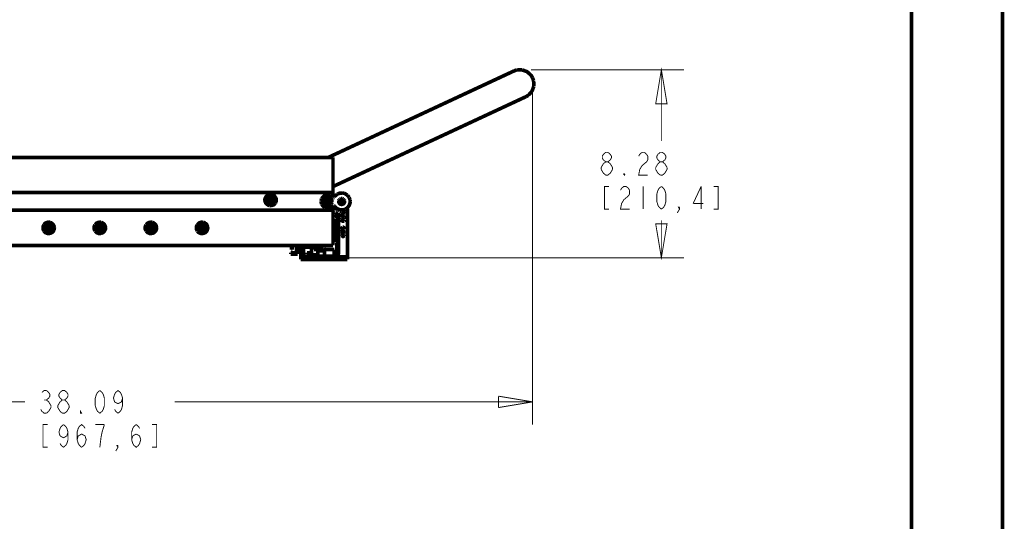
# Model space of a CAD drawing. Units: millimetres. Extents: x 0 to 432, y 0 to 280.
# Drawn here: x 294 to 432, y 70 to 140 of the extents above; entities that cross this region are included whole.
import ezdxf

# ---------------------------------------------------------------- set-up
doc = ezdxf.new("R2010")
doc.units = ezdxf.units.MM
doc.layers.add('P', color=7, linetype='Continuous')

msp = doc.modelspace()

# ---------------------------------------------------------------- linework, layer by layer
at = {"layer": 'P'}
for points, const_width in [([(431.8, 279.4), (431.8, 0)], 0.508), ([(419.1, 266.7), (419.1, 12.7)], 0.508), ([(337.608, 120.791), (363.52, 132.874)], 0.508), ([(363.52, 132.874), (363.89, 133.015)], 0.508), ([(363.89, 133.015), (364.666, 133.033)], 0.508), ([(364.666, 133.033), (365.372, 132.786), (365.954, 132.256), (366.148, 131.904)], 0.508), ([(365.936, 133.05), (387.315, 133.05)], 0.127), ([(366.148, 131.904), (366.289, 131.533)], 0.508), ([(384.14, 133.05), (384.933, 128.288), (383.346, 128.288), (384.14, 133.05)], 0.127), ([(384.14, 133.05), (384.14, 123.084)], 0.127), ([(366.324, 130.757), (366.06, 130.034)], 0.508), ([(366.289, 131.533), (366.324, 130.757)], 0.508), ([(365.196, 129.275), (338.261, 116.717)], 0.508), ([(365.548, 129.469), (365.196, 129.275)], 0.508), ([(366.06, 130.034), (365.548, 129.469)], 0.508), ([(366.148, 130.316), (366.148, 83.432)], 0.127), ([(376.043, 120.438), (375.885, 120.703), (375.885, 120.968), (376.043, 121.232)], 0.127), ([(376.043, 121.232), (376.361, 121.497)], 0.127), ([(376.361, 121.497), (376.678, 121.497)], 0.127), ([(376.678, 121.497), (376.996, 121.232)], 0.127), ([(376.996, 121.232), (377.155, 120.968)], 0.127), ([(380.965, 120.968), (381.123, 121.232)], 0.127), ([(381.123, 121.232), (381.441, 121.497), (381.758, 121.497)], 0.127), ([(381.758, 121.497), (382.076, 121.232), (382.235, 120.968), (382.235, 120.438), (382.076, 120.174), (381.758, 119.909)], 0.127), ([(383.505, 120.968), (383.663, 121.232)], 0.127), ([(383.663, 121.232), (383.981, 121.497)], 0.127), ([(383.981, 121.497), (384.298, 121.497)], 0.127), ([(384.298, 121.497), (384.616, 121.232)], 0.127), ([(384.616, 121.232), (384.775, 120.968)], 0.127), ([(338.261, 120.791), (273.085, 120.791)], 0.508), ([(338.261, 115.147), (338.261, 120.791)], 0.508), ([(375.726, 119.38), (375.885, 119.645), (376.043, 119.909)], 0.127), ([(376.361, 120.174), (376.043, 120.438)], 0.127), ([(376.043, 119.909), (376.361, 120.174)], 0.127), ([(376.361, 120.174), (376.678, 120.174)], 0.127), ([(376.996, 120.438), (376.678, 120.174)], 0.127), ([(376.678, 120.174), (376.996, 119.909)], 0.127), ([(377.155, 120.703), (376.996, 120.438)], 0.127), ([(376.996, 119.909), (377.155, 119.645), (377.313, 119.38)], 0.127), ([(377.155, 120.968), (377.155, 120.703)], 0.127), ([(381.441, 119.645), (381.123, 119.115), (380.965, 118.322), (382.235, 118.322)], 0.127), ([(381.758, 119.909), (381.441, 119.645)], 0.127), ([(383.346, 119.38), (383.505, 119.645), (383.663, 119.909)], 0.127), ([(383.505, 120.703), (383.505, 120.968)], 0.127), ([(383.663, 120.438), (383.505, 120.703)], 0.127), ([(383.981, 120.174), (383.663, 120.438)], 0.127), ([(383.663, 119.909), (383.981, 120.174)], 0.127), ([(383.981, 120.174), (384.298, 120.174)], 0.127), ([(384.616, 120.438), (384.298, 120.174)], 0.127), ([(384.298, 120.174), (384.616, 119.909)], 0.127), ([(384.775, 120.703), (384.616, 120.438)], 0.127), ([(384.616, 119.909), (384.775, 119.645), (384.933, 119.38)], 0.127), ([(384.775, 120.968), (384.775, 120.703)], 0.127), ([(375.726, 119.115), (375.726, 119.38)], 0.127), ([(376.043, 118.586), (375.885, 118.851), (375.726, 119.115)], 0.127), ([(376.361, 118.322), (376.043, 118.586)], 0.127), ([(376.678, 118.322), (376.361, 118.322)], 0.127), ([(376.996, 118.586), (376.678, 118.322)], 0.127), ([(377.313, 119.115), (377.155, 118.851), (376.996, 118.586)], 0.127), ([(377.313, 119.38), (377.313, 119.115)], 0.127), ([(378.901, 118.322), (378.901, 118.586)], 0.127), ([(378.901, 118.586), (379.06, 118.322)], 0.127), ([(379.06, 118.322), (378.901, 118.322)], 0.127), ([(383.346, 119.115), (383.346, 119.38)], 0.127), ([(383.663, 118.586), (383.505, 118.851), (383.346, 119.115)], 0.127), ([(383.981, 118.322), (383.663, 118.586)], 0.127), ([(384.298, 118.322), (383.981, 118.322)], 0.127), ([(384.616, 118.586), (384.298, 118.322)], 0.127), ([(384.933, 119.115), (384.775, 118.851), (384.616, 118.586)], 0.127), ([(384.933, 119.38), (384.933, 119.115)], 0.127), ([(273.085, 115.87), (338.261, 115.87)], 0.508), ([(329.371, 115.605), (329.089, 115.499), (328.877, 115.27), (328.754, 114.988), (328.736, 114.829)], 0.508), ([(329.106, 115.464), (328.912, 115.253), (328.789, 114.988)], 0.508), ([(329.389, 115.57), (329.106, 115.464)], 0.508), ([(329.424, 115.376), (329.23, 115.288)], 0.508), ([(330.2, 115.27), (329.988, 115.499), (329.688, 115.605), (329.53, 115.623), (329.371, 115.605)], 0.508), ([(329.53, 115.588), (329.389, 115.57)], 0.508), ([(329.653, 115.376), (329.53, 115.376), (329.424, 115.376)], 0.508), ([(329.688, 115.57), (329.53, 115.588)], 0.508), ([(329.847, 115.288), (329.653, 115.376)], 0.508), ([(330.271, 114.988), (330.165, 115.253), (329.953, 115.464), (329.688, 115.57)], 0.508), ([(337.555, 115.517), (337.291, 115.499), (337.15, 115.464), (337.026, 115.394), (336.832, 115.235), (336.673, 115.023)], 0.508), ([(337.802, 115.447), (337.555, 115.517)], 0.508), ([(338.032, 115.323), (337.802, 115.447)], 0.508), ([(338.138, 115.217), (338.032, 115.323)], 0.508), ([(338.455, 115.253), (338.561, 115.411), (338.861, 115.658)], 0.508), ([(338.861, 115.658), (339.213, 115.799), (339.602, 115.817)], 0.508), ([(339.602, 115.817), (339.796, 115.782)], 0.508), ([(339.796, 115.782), (339.972, 115.711), (340.289, 115.499)], 0.508), ([(340.289, 115.499), (340.519, 115.2)], 0.508), ([(376.837, 116.734), (376.202, 116.734), (376.202, 113.559), (376.837, 113.559)], 0.127), ([(378.425, 116.205), (378.583, 116.47), (378.901, 116.734), (379.218, 116.734)], 0.127), ([(379.218, 116.734), (379.536, 116.47)], 0.127), ([(379.536, 116.47), (379.695, 116.205)], 0.127), ([(379.695, 115.676), (379.536, 115.411)], 0.127), ([(379.695, 116.205), (379.695, 115.676)], 0.127), ([(381.6, 116.734), (381.6, 113.559)], 0.127), ([(383.505, 115.676), (383.663, 116.205), (383.822, 116.47)], 0.127), ([(383.505, 114.618), (383.505, 115.676)], 0.127), ([(383.822, 116.47), (384.14, 116.734)], 0.127), ([(384.14, 116.734), (384.457, 116.47), (384.616, 116.205), (384.775, 115.676)], 0.127), ([(384.775, 115.676), (384.775, 114.618)], 0.127), ([(389.696, 116.734), (388.585, 114.353)], 0.127), ([(389.696, 113.559), (389.696, 116.734)], 0.127), ([(391.442, 113.559), (392.077, 113.559), (392.077, 116.734), (391.442, 116.734)], 0.127), ([(328.736, 114.829), (328.754, 114.67)], 0.508), ([(328.754, 114.67), (328.877, 114.388), (329.089, 114.177)], 0.508), ([(328.789, 114.988), (328.789, 114.829), (328.789, 114.67), (328.912, 114.406)], 0.508), ([(328.912, 114.406), (329.106, 114.212), (329.389, 114.088)], 0.508), ([(329.23, 115.288), (329.071, 115.147), (328.983, 114.935)], 0.508), ([(328.983, 114.935), (328.983, 114.829), (328.983, 114.723)], 0.508), ([(328.983, 114.723), (329.071, 114.529), (329.23, 114.371)], 0.508), ([(329.089, 114.177), (329.371, 114.053)], 0.508), ([(329.477, 114.9), (329.212, 114.9)], 0.508), ([(329.212, 114.9), (329.212, 114.759)], 0.508), ([(329.212, 114.9), (329.477, 114.9)], 0.508), ([(329.212, 114.759), (329.212, 114.9)], 0.508), ([(329.212, 114.759), (329.477, 114.759)], 0.508), ([(329.477, 114.759), (329.212, 114.759)], 0.508), ([(329.23, 114.371), (329.424, 114.282)], 0.508), ([(329.318, 114.9), (329.318, 114.759)], 0.508), ([(329.371, 114.053), (329.53, 114.035)], 0.508), ([(329.389, 114.088), (329.53, 114.088), (329.688, 114.088), (329.953, 114.212)], 0.508), ([(329.424, 114.282), (329.53, 114.282), (329.653, 114.282)], 0.508), ([(329.6, 115.147), (329.477, 115.147)], 0.508), ([(329.477, 115.147), (329.477, 114.9)], 0.508), ([(329.477, 115.147), (329.6, 115.147)], 0.508), ([(329.477, 114.9), (329.477, 115.147)], 0.508), ([(329.6, 115.041), (329.477, 115.041)], 0.508), ([(329.477, 114.759), (329.477, 114.512)], 0.508), ([(329.477, 114.512), (329.477, 114.759)], 0.508), ([(329.477, 114.618), (329.6, 114.618)], 0.508), ([(329.477, 114.512), (329.6, 114.512)], 0.508), ([(329.6, 114.512), (329.477, 114.512)], 0.508), ([(329.53, 114.035), (329.688, 114.053)], 0.508), ([(329.6, 114.9), (329.6, 115.147)], 0.508), ([(329.6, 115.147), (329.6, 114.9)], 0.508), ([(329.847, 114.9), (329.6, 114.9)], 0.508), ([(329.6, 114.9), (329.847, 114.9)], 0.508), ([(329.6, 114.759), (329.847, 114.759)], 0.508), ([(329.6, 114.512), (329.6, 114.759)], 0.508), ([(329.847, 114.759), (329.6, 114.759)], 0.508), ([(329.6, 114.759), (329.6, 114.512)], 0.508), ([(329.653, 114.282), (329.847, 114.371)], 0.508), ([(329.688, 114.053), (329.988, 114.177), (330.2, 114.388)], 0.508), ([(329.741, 114.759), (329.741, 114.9)], 0.508), ([(330.077, 114.829), (330.077, 114.935), (329.988, 115.147), (329.847, 115.288)], 0.508), ([(329.847, 114.759), (329.847, 114.9)], 0.508), ([(329.847, 114.9), (329.847, 114.759)], 0.508), ([(329.847, 114.371), (329.988, 114.529), (330.077, 114.723), (330.077, 114.829)], 0.508), ([(329.953, 114.212), (330.165, 114.406)], 0.508), ([(330.165, 114.406), (330.271, 114.67), (330.288, 114.829)], 0.508), ([(330.323, 114.829), (330.323, 114.988), (330.2, 115.27)], 0.508), ([(330.2, 114.388), (330.323, 114.67), (330.323, 114.829)], 0.508), ([(330.288, 114.829), (330.271, 114.988)], 0.508), ([(336.603, 114.776), (336.585, 114.635)], 0.508), ([(336.585, 114.635), (336.603, 114.494), (336.673, 114.247)], 0.508), ([(336.673, 115.023), (336.603, 114.776)], 0.508), ([(336.673, 114.247), (336.832, 114.035), (337.026, 113.859), (337.15, 113.806)], 0.508), ([(336.832, 114.759), (336.815, 114.635), (336.832, 114.494)], 0.508), ([(336.92, 115.006), (336.832, 114.759)], 0.508), ([(336.832, 114.494), (336.92, 114.265), (337.097, 114.088)], 0.508), ([(337.344, 115.27), (337.097, 115.182), (336.92, 115.006)], 0.508), ([(337.379, 115.111), (337.203, 115.041), (337.062, 114.9), (336.991, 114.723), (336.991, 114.635), (336.991, 114.529)], 0.508), ([(336.991, 114.529), (337.062, 114.353)], 0.508), ([(337.062, 114.353), (337.203, 114.229), (337.379, 114.159)], 0.508), ([(337.097, 114.088), (337.344, 113.983), (337.467, 113.983)], 0.508), ([(337.414, 114.688), (337.15, 114.688)], 0.508), ([(337.15, 114.688), (337.15, 114.565)], 0.508), ([(337.15, 114.688), (337.414, 114.688)], 0.508), ([(337.15, 114.565), (337.15, 114.688)], 0.508), ([(337.15, 114.565), (337.414, 114.565)], 0.508), ([(337.414, 114.565), (337.15, 114.565)], 0.508), ([(337.256, 114.688), (337.256, 114.565)], 0.508), ([(337.467, 115.288), (337.344, 115.27)], 0.508), ([(337.467, 115.111), (337.379, 115.111)], 0.508), ([(337.379, 114.159), (337.467, 114.141)], 0.508), ([(337.538, 114.953), (337.414, 114.953)], 0.508), ([(337.414, 114.953), (337.414, 114.688)], 0.508), ([(337.414, 114.953), (337.538, 114.953)], 0.508), ([(337.414, 114.688), (337.414, 114.953)], 0.508), ([(337.538, 114.847), (337.414, 114.847)], 0.508), ([(337.414, 114.565), (337.414, 114.318)], 0.508), ([(337.414, 114.318), (337.414, 114.565)], 0.508), ([(337.414, 114.423), (337.538, 114.423)], 0.508), ([(337.414, 114.318), (337.538, 114.318)], 0.508), ([(337.538, 114.318), (337.414, 114.318)], 0.508), ([(337.608, 115.27), (337.467, 115.288)], 0.508), ([(337.573, 115.111), (337.467, 115.111)], 0.508), ([(337.467, 114.141), (337.573, 114.159)], 0.508), ([(337.467, 113.983), (337.608, 113.983), (337.838, 114.088)], 0.508), ([(337.538, 114.688), (337.538, 114.953)], 0.508), ([(337.538, 114.953), (337.538, 114.688)], 0.508), ([(337.785, 114.688), (337.538, 114.688)], 0.508), ([(337.538, 114.688), (337.785, 114.688)], 0.508), ([(337.538, 114.565), (337.785, 114.565)], 0.508), ([(337.538, 114.318), (337.538, 114.565)], 0.508), ([(337.785, 114.565), (337.538, 114.565)], 0.508), ([(337.538, 114.565), (337.538, 114.318)], 0.508), ([(337.555, 113.753), (337.802, 113.806), (338.032, 113.947)], 0.508), ([(337.943, 114.723), (337.873, 114.9), (337.749, 115.041), (337.573, 115.111)], 0.508), ([(337.573, 114.159), (337.749, 114.229), (337.873, 114.353)], 0.508), ([(337.838, 115.182), (337.608, 115.27)], 0.508), ([(337.679, 114.565), (337.679, 114.688)], 0.508), ([(337.785, 114.565), (337.785, 114.688)], 0.508), ([(337.785, 114.688), (337.785, 114.565)], 0.508), ([(338.12, 114.635), (338.12, 114.759), (338.014, 115.006), (337.838, 115.182)], 0.508), ([(337.838, 114.088), (338.014, 114.265)], 0.508), ([(337.873, 114.353), (337.943, 114.529), (337.961, 114.635)], 0.508), ([(337.961, 114.635), (337.943, 114.723)], 0.508), ([(338.014, 114.265), (338.12, 114.494)], 0.508), ([(338.032, 113.947), (338.138, 114.053)], 0.508), ([(338.12, 114.494), (338.12, 114.635)], 0.508), ([(338.138, 115.217), (338.226, 115.164)], 0.508), ([(338.296, 114.106), (338.19, 114.088)], 0.508), ([(338.261, 108.479), (338.261, 114.106)], 0.508), ([(338.296, 115.147), (338.402, 115.2)], 0.508), ([(338.455, 114.018), (338.367, 114.088)], 0.508), ([(339.796, 113.489), (339.602, 113.436), (339.213, 113.471), (338.861, 113.612), (338.561, 113.859), (338.455, 114.018)], 0.508), ([(339.125, 114.864), (339.055, 114.723)], 0.508), ([(339.055, 114.723), (339.055, 114.635), (339.055, 114.547), (339.125, 114.406), (339.231, 114.282), (339.39, 114.229), (339.478, 114.212), (339.549, 114.229), (339.707, 114.282), (339.813, 114.406), (339.884, 114.547), (339.884, 114.635)], 0.508), ([(339.231, 114.97), (339.125, 114.864)], 0.508), ([(339.319, 114.847), (339.249, 114.776), (339.213, 114.688), (339.213, 114.582), (339.249, 114.494), (339.319, 114.423)], 0.508), ([(339.39, 115.041), (339.231, 114.97)], 0.508), ([(339.266, 114.706), (339.249, 114.635)], 0.508), ([(339.249, 114.635), (339.266, 114.565)], 0.508), ([(339.266, 114.565), (339.302, 114.494)], 0.508), ([(339.39, 114.847), (339.319, 114.812), (339.284, 114.741)], 0.508), ([(339.284, 114.635), (339.302, 114.706)], 0.508), ([(339.302, 114.706), (339.337, 114.776)], 0.508), ([(339.337, 114.723), (339.302, 114.635)], 0.508), ([(339.39, 114.494), (339.319, 114.547), (339.302, 114.618)], 0.508), ([(339.302, 114.6), (339.355, 114.512)], 0.508), ([(339.302, 114.494), (339.355, 114.459), (339.425, 114.423)], 0.508), ([(339.425, 114.882), (339.319, 114.847)], 0.508), ([(339.319, 114.423), (339.425, 114.371), (339.531, 114.371)], 0.508), ([(339.337, 114.776), (339.39, 114.812)], 0.508), ([(339.337, 114.406), (339.443, 114.388)], 0.508), ([(339.478, 114.812), (339.372, 114.776)], 0.508), ([(339.549, 115.041), (339.478, 115.041), (339.39, 115.041)], 0.508), ([(339.478, 114.864), (339.39, 114.847)], 0.508), ([(339.39, 114.812), (339.478, 114.829)], 0.508), ([(339.619, 114.847), (339.531, 114.882), (339.425, 114.882)], 0.508), ([(339.549, 114.847), (339.478, 114.864)], 0.508), ([(339.478, 114.829), (339.549, 114.829), (339.602, 114.794), (339.654, 114.741)], 0.508), ([(339.602, 114.759), (339.549, 114.794), (339.478, 114.812)], 0.508), ([(339.478, 114.423), (339.549, 114.441), (339.602, 114.494)], 0.508), ([(339.549, 114.406), (339.478, 114.388)], 0.508), ([(339.531, 114.371), (339.619, 114.423)], 0.508), ([(339.707, 114.97), (339.549, 115.041)], 0.508), ([(339.707, 114.706), (339.672, 114.759), (339.619, 114.812), (339.549, 114.847)], 0.508), ([(339.619, 114.441), (339.549, 114.406)], 0.508), ([(339.549, 114.388), (339.619, 114.423)], 0.508), ([(339.654, 114.635), (339.637, 114.706), (339.602, 114.759)], 0.508), ([(339.602, 114.494), (339.654, 114.565)], 0.508), ([(339.725, 114.635), (339.69, 114.776), (339.619, 114.847)], 0.508), ([(339.619, 114.423), (339.69, 114.494), (339.725, 114.582)], 0.508), ([(339.654, 114.494), (339.619, 114.441)], 0.508), ([(339.619, 114.423), (339.672, 114.476)], 0.508), ([(339.654, 114.741), (339.69, 114.67)], 0.508), ([(339.654, 114.565), (339.654, 114.635)], 0.508), ([(339.69, 114.547), (339.654, 114.494)], 0.508), ([(339.672, 114.476), (339.707, 114.547), (339.725, 114.635)], 0.508), ([(339.707, 114.635), (339.69, 114.547)], 0.508), ([(339.813, 114.864), (339.707, 114.97)], 0.508), ([(339.725, 114.635), (339.707, 114.706)], 0.508), ([(339.884, 114.723), (339.813, 114.864)], 0.508), ([(339.884, 114.635), (339.884, 114.723)], 0.508), ([(340.66, 114.635), (340.642, 114.441), (340.519, 114.071), (340.289, 113.771), (339.972, 113.542)], 0.508), ([(340.519, 115.2), (340.642, 114.829)], 0.508), ([(340.642, 114.829), (340.66, 114.635)], 0.508), ([(378.583, 114.353), (378.425, 113.559), (379.695, 113.559)], 0.127), ([(379.536, 115.411), (379.218, 115.147), (378.901, 114.882), (378.583, 114.353)], 0.127), ([(383.822, 113.824), (383.663, 114.088), (383.505, 114.618)], 0.127), ([(384.775, 114.618), (384.616, 114.088), (384.457, 113.824), (384.14, 113.559)], 0.127), ([(388.585, 114.353), (390.013, 114.353)], 0.127), ([(273.085, 113.4), (338.261, 113.4)], 0.508), ([(337.15, 113.806), (337.291, 113.771), (337.555, 113.753)], 0.508), ([(338.261, 113.647), (338.79, 113.647)], 0.508), ([(338.526, 112.836), (338.526, 112.977), (338.561, 113.048)], 0.508), ([(338.79, 112.642), (338.649, 112.66), (338.578, 112.713), (338.526, 112.783)], 0.508), ([(338.561, 113.048), (338.631, 113.101)], 0.508), ([(338.667, 113.118), (338.808, 113.136)], 0.508), ([(339.019, 112.695), (338.79, 112.695)], 0.508), ([(338.79, 112.695), (338.79, 112.342)], 0.508), ([(338.808, 113.136), (338.896, 113.101), (338.967, 113.048)], 0.508), ([(338.984, 113.012), (339.019, 112.871), (338.984, 112.783), (338.949, 112.713)], 0.508), ([(339.019, 107.35), (339.019, 112.695)], 0.508), ([(339.513, 113.101), (339.443, 113.03), (339.408, 112.942)], 0.508), ([(339.408, 112.942), (339.408, 112.836), (339.443, 112.748), (339.513, 112.677), (339.602, 112.642), (339.707, 112.642), (339.796, 112.677), (339.866, 112.748)], 0.508), ([(339.707, 113.136), (339.602, 113.136), (339.513, 113.101)], 0.508), ([(339.901, 112.889), (339.866, 113.03), (339.796, 113.101), (339.707, 113.136)], 0.508), ([(339.972, 113.542), (339.796, 113.489)], 0.508), ([(339.866, 112.748), (339.901, 112.836)], 0.508), ([(340.148, 113.647), (340.272, 113.647)], 0.508), ([(340.272, 113.647), (340.272, 106.521)], 0.508), ([(384.14, 113.559), (383.822, 113.824)], 0.127), ([(386.68, 113.824), (386.68, 113.559), (386.362, 113.03)], 0.127), ([(386.68, 113.559), (386.521, 113.824), (386.68, 113.824)], 0.127), ([(297.868, 111.39), (297.744, 111.107), (297.744, 110.949)], 0.508), ([(297.903, 111.372), (297.797, 111.09), (297.78, 110.949), (297.797, 110.79), (297.903, 110.525)], 0.508), ([(298.379, 111.725), (298.08, 111.601), (297.868, 111.39)], 0.508), ([(298.115, 111.566), (297.903, 111.372)], 0.508), ([(298.221, 111.407), (298.08, 111.248), (297.991, 111.054), (297.991, 110.949), (297.991, 110.825), (298.08, 110.631), (298.221, 110.49)], 0.508), ([(298.679, 111.689), (298.538, 111.689), (298.379, 111.689), (298.115, 111.566)], 0.508), ([(298.415, 111.478), (298.221, 111.407)], 0.508), ([(298.538, 111.742), (298.379, 111.725)], 0.508), ([(299.085, 110.949), (299.085, 111.054), (298.997, 111.248), (298.838, 111.407), (298.644, 111.478), (298.538, 111.495), (298.415, 111.478)], 0.508), ([(298.591, 111.266), (298.468, 111.266)], 0.508), ([(298.468, 111.266), (298.468, 111.002)], 0.508), ([(298.468, 111.266), (298.591, 111.266)], 0.508), ([(298.468, 111.002), (298.468, 111.266)], 0.508), ([(298.697, 111.725), (298.538, 111.742)], 0.508), ([(298.591, 111.002), (298.591, 111.266)], 0.508), ([(298.591, 111.266), (298.591, 111.002)], 0.508), ([(299.156, 111.372), (298.962, 111.566), (298.679, 111.689)], 0.508), ([(298.979, 111.601), (298.697, 111.725)], 0.508), ([(299.314, 111.107), (299.191, 111.39), (298.979, 111.601)], 0.508), ([(299.279, 110.949), (299.279, 111.09), (299.156, 111.372)], 0.508), ([(305.012, 111.39), (304.888, 111.107), (304.888, 110.949)], 0.508), ([(305.047, 111.372), (304.941, 111.09), (304.923, 110.949), (304.941, 110.79), (305.047, 110.525)], 0.508), ([(305.523, 111.725), (305.223, 111.601), (305.012, 111.39)], 0.508), ([(305.259, 111.566), (305.047, 111.372)], 0.508), ([(305.364, 111.407), (305.223, 111.248), (305.135, 111.054), (305.135, 110.949), (305.135, 110.825), (305.223, 110.631), (305.364, 110.49)], 0.508), ([(305.823, 111.689), (305.682, 111.689), (305.523, 111.689), (305.259, 111.566)], 0.508), ([(305.558, 111.478), (305.364, 111.407)], 0.508), ([(305.682, 111.742), (305.523, 111.725)], 0.508), ([(306.229, 110.949), (306.229, 111.054), (306.141, 111.248), (305.982, 111.407), (305.788, 111.478), (305.682, 111.495), (305.558, 111.478)], 0.508), ([(305.735, 111.266), (305.611, 111.266)], 0.508), ([(305.611, 111.266), (305.611, 111.002)], 0.508), ([(305.611, 111.266), (305.735, 111.266)], 0.508), ([(305.611, 111.002), (305.611, 111.266)], 0.508), ([(305.841, 111.725), (305.682, 111.742)], 0.508), ([(305.735, 111.002), (305.735, 111.266)], 0.508), ([(305.735, 111.266), (305.735, 111.002)], 0.508), ([(306.299, 111.372), (306.105, 111.566), (305.823, 111.689)], 0.508), ([(306.123, 111.601), (305.841, 111.725)], 0.508), ([(306.458, 111.107), (306.335, 111.39), (306.123, 111.601)], 0.508), ([(306.423, 110.949), (306.423, 111.09), (306.299, 111.372)], 0.508), ([(312.155, 111.39), (312.032, 111.107), (312.032, 110.949)], 0.508), ([(312.191, 111.372), (312.085, 111.09), (312.067, 110.949), (312.085, 110.79), (312.191, 110.525)], 0.508), ([(312.667, 111.725), (312.367, 111.601), (312.155, 111.39)], 0.508), ([(312.402, 111.566), (312.191, 111.372)], 0.508), ([(312.508, 111.407), (312.367, 111.248), (312.279, 111.054), (312.279, 110.949), (312.279, 110.825), (312.367, 110.631), (312.508, 110.49)], 0.508), ([(312.967, 111.689), (312.826, 111.689), (312.667, 111.689), (312.402, 111.566)], 0.508), ([(312.702, 111.478), (312.508, 111.407)], 0.508), ([(312.826, 111.742), (312.667, 111.725)], 0.508), ([(313.373, 110.949), (313.373, 111.054), (313.284, 111.248), (313.126, 111.407), (312.932, 111.478), (312.826, 111.495), (312.702, 111.478)], 0.508), ([(312.879, 111.266), (312.755, 111.266)], 0.508), ([(312.755, 111.266), (312.755, 111.002)], 0.508), ([(312.755, 111.266), (312.879, 111.266)], 0.508), ([(312.755, 111.002), (312.755, 111.266)], 0.508), ([(312.984, 111.725), (312.826, 111.742)], 0.508), ([(312.879, 111.002), (312.879, 111.266)], 0.508), ([(312.879, 111.266), (312.879, 111.002)], 0.508), ([(313.443, 111.372), (313.249, 111.566), (312.967, 111.689)], 0.508), ([(313.267, 111.601), (312.984, 111.725)], 0.508), ([(313.602, 111.107), (313.478, 111.39), (313.267, 111.601)], 0.508), ([(313.567, 110.949), (313.567, 111.09), (313.443, 111.372)], 0.508), ([(319.299, 111.39), (319.176, 111.107), (319.176, 110.949)], 0.508), ([(319.334, 111.372), (319.229, 111.09), (319.211, 110.949), (319.229, 110.79), (319.334, 110.525)], 0.508), ([(319.811, 111.725), (319.511, 111.601), (319.299, 111.39)], 0.508), ([(319.546, 111.566), (319.334, 111.372)], 0.508), ([(319.652, 111.407), (319.511, 111.248), (319.423, 111.054), (319.423, 110.949), (319.423, 110.825), (319.511, 110.631), (319.652, 110.49)], 0.508), ([(320.111, 111.689), (319.969, 111.689), (319.811, 111.689), (319.546, 111.566)], 0.508), ([(319.846, 111.478), (319.652, 111.407)], 0.508), ([(319.969, 111.742), (319.811, 111.725)], 0.508), ([(320.516, 110.949), (320.516, 111.054), (320.428, 111.248), (320.269, 111.407), (320.075, 111.478), (319.969, 111.495), (319.846, 111.478)], 0.508), ([(320.022, 111.266), (319.899, 111.266)], 0.508), ([(319.899, 111.266), (319.899, 111.002)], 0.508), ([(319.899, 111.266), (320.022, 111.266)], 0.508), ([(319.899, 111.002), (319.899, 111.266)], 0.508), ([(320.128, 111.725), (319.969, 111.742)], 0.508), ([(320.022, 111.002), (320.022, 111.266)], 0.508), ([(320.022, 111.266), (320.022, 111.002)], 0.508), ([(320.587, 111.372), (320.393, 111.566), (320.111, 111.689)], 0.508), ([(320.41, 111.601), (320.128, 111.725)], 0.508), ([(320.746, 111.107), (320.622, 111.39), (320.41, 111.601)], 0.508), ([(320.71, 110.949), (320.71, 111.09), (320.587, 111.372)], 0.508), ([(338.79, 112.342), (338.702, 112.219)], 0.508), ([(338.702, 112.219), (338.702, 108.92)], 0.508), ([(339.443, 112.272), (339.408, 112.183), (339.408, 112.078)], 0.508), ([(339.408, 112.078), (339.443, 111.989), (339.513, 111.919), (339.602, 111.883), (339.707, 111.883), (339.796, 111.919)], 0.508), ([(339.513, 112.342), (339.443, 112.272)], 0.508), ([(339.602, 112.377), (339.513, 112.342)], 0.508), ([(339.707, 112.377), (339.602, 112.377)], 0.508), ([(339.796, 112.342), (339.707, 112.377)], 0.508), ([(339.901, 112.13), (339.866, 112.272), (339.796, 112.342)], 0.508), ([(339.796, 111.919), (339.866, 111.989), (339.901, 112.078)], 0.508), ([(384.14, 106.751), (383.346, 111.513), (384.933, 111.513), (384.14, 106.751)], 0.127), ([(384.14, 106.751), (384.14, 111.972)], 0.127), ([(297.744, 110.949), (297.744, 110.772), (297.868, 110.49)], 0.508), ([(297.868, 110.49), (298.08, 110.278), (298.379, 110.155), (298.538, 110.155), (298.697, 110.155)], 0.508), ([(297.903, 110.525), (298.115, 110.314), (298.379, 110.208), (298.538, 110.19)], 0.508), ([(298.468, 111.002), (298.221, 111.002)], 0.508), ([(298.221, 111.002), (298.221, 110.878)], 0.508), ([(298.221, 111.002), (298.468, 111.002)], 0.508), ([(298.221, 110.878), (298.221, 111.002)], 0.508), ([(298.221, 110.878), (298.468, 110.878)], 0.508), ([(298.468, 110.878), (298.221, 110.878)], 0.508), ([(298.221, 110.49), (298.415, 110.402)], 0.508), ([(298.327, 111.002), (298.327, 110.878)], 0.508), ([(298.415, 110.402), (298.538, 110.384), (298.644, 110.402)], 0.508), ([(298.591, 111.143), (298.468, 111.143)], 0.508), ([(298.468, 110.878), (298.468, 110.631)], 0.508), ([(298.468, 110.631), (298.468, 110.878)], 0.508), ([(298.468, 110.737), (298.591, 110.737)], 0.508), ([(298.468, 110.631), (298.591, 110.631)], 0.508), ([(298.591, 110.631), (298.468, 110.631)], 0.508), ([(298.538, 110.19), (298.679, 110.208), (298.962, 110.314)], 0.508), ([(298.856, 111.002), (298.591, 111.002)], 0.508), ([(298.591, 111.002), (298.856, 111.002)], 0.508), ([(298.591, 110.878), (298.856, 110.878)], 0.508), ([(298.591, 110.631), (298.591, 110.878)], 0.508), ([(298.856, 110.878), (298.591, 110.878)], 0.508), ([(298.591, 110.878), (298.591, 110.631)], 0.508), ([(298.644, 110.402), (298.838, 110.49)], 0.508), ([(298.697, 110.155), (298.979, 110.278), (299.191, 110.49), (299.314, 110.772), (299.332, 110.949)], 0.508), ([(298.75, 110.878), (298.75, 111.002)], 0.508), ([(298.838, 110.49), (298.997, 110.631), (299.085, 110.825)], 0.508), ([(298.856, 110.878), (298.856, 111.002)], 0.508), ([(298.856, 111.002), (298.856, 110.878)], 0.508), ([(298.962, 110.314), (299.156, 110.525)], 0.508), ([(299.085, 110.825), (299.085, 110.949)], 0.508), ([(299.156, 110.525), (299.279, 110.79)], 0.508), ([(299.279, 110.79), (299.279, 110.949)], 0.508), ([(299.332, 110.949), (299.314, 111.107)], 0.508), ([(304.888, 110.949), (304.888, 110.772), (305.012, 110.49)], 0.508), ([(305.012, 110.49), (305.223, 110.278), (305.523, 110.155), (305.682, 110.155), (305.841, 110.155)], 0.508), ([(305.047, 110.525), (305.259, 110.314), (305.523, 110.208), (305.682, 110.19)], 0.508), ([(305.611, 111.002), (305.364, 111.002)], 0.508), ([(305.364, 111.002), (305.364, 110.878)], 0.508), ([(305.364, 111.002), (305.611, 111.002)], 0.508), ([(305.364, 110.878), (305.364, 111.002)], 0.508), ([(305.364, 110.878), (305.611, 110.878)], 0.508), ([(305.611, 110.878), (305.364, 110.878)], 0.508), ([(305.364, 110.49), (305.558, 110.402)], 0.508), ([(305.47, 111.002), (305.47, 110.878)], 0.508), ([(305.558, 110.402), (305.682, 110.384), (305.788, 110.402)], 0.508), ([(305.735, 111.143), (305.611, 111.143)], 0.508), ([(305.611, 110.878), (305.611, 110.631)], 0.508), ([(305.611, 110.631), (305.611, 110.878)], 0.508), ([(305.611, 110.737), (305.735, 110.737)], 0.508), ([(305.611, 110.631), (305.735, 110.631)], 0.508), ([(305.735, 110.631), (305.611, 110.631)], 0.508), ([(305.682, 110.19), (305.823, 110.208), (306.105, 110.314)], 0.508), ([(305.999, 111.002), (305.735, 111.002)], 0.508), ([(305.735, 111.002), (305.999, 111.002)], 0.508), ([(305.735, 110.878), (305.999, 110.878)], 0.508), ([(305.735, 110.631), (305.735, 110.878)], 0.508), ([(305.999, 110.878), (305.735, 110.878)], 0.508), ([(305.735, 110.878), (305.735, 110.631)], 0.508), ([(305.788, 110.402), (305.982, 110.49)], 0.508), ([(305.841, 110.155), (306.123, 110.278), (306.335, 110.49), (306.458, 110.772), (306.476, 110.949)], 0.508), ([(305.894, 110.878), (305.894, 111.002)], 0.508), ([(305.982, 110.49), (306.141, 110.631), (306.229, 110.825)], 0.508), ([(305.999, 110.878), (305.999, 111.002)], 0.508), ([(305.999, 111.002), (305.999, 110.878)], 0.508), ([(306.105, 110.314), (306.299, 110.525)], 0.508), ([(306.229, 110.825), (306.229, 110.949)], 0.508), ([(306.299, 110.525), (306.423, 110.79)], 0.508), ([(306.423, 110.79), (306.423, 110.949)], 0.508), ([(306.476, 110.949), (306.458, 111.107)], 0.508), ([(312.032, 110.949), (312.032, 110.772), (312.155, 110.49)], 0.508), ([(312.155, 110.49), (312.367, 110.278), (312.667, 110.155), (312.826, 110.155), (312.984, 110.155)], 0.508), ([(312.191, 110.525), (312.402, 110.314), (312.667, 110.208), (312.826, 110.19)], 0.508), ([(312.755, 111.002), (312.508, 111.002)], 0.508), ([(312.508, 111.002), (312.508, 110.878)], 0.508), ([(312.508, 111.002), (312.755, 111.002)], 0.508), ([(312.508, 110.878), (312.508, 111.002)], 0.508), ([(312.508, 110.878), (312.755, 110.878)], 0.508), ([(312.755, 110.878), (312.508, 110.878)], 0.508), ([(312.508, 110.49), (312.702, 110.402)], 0.508), ([(312.614, 111.002), (312.614, 110.878)], 0.508), ([(312.702, 110.402), (312.826, 110.384), (312.932, 110.402)], 0.508), ([(312.879, 111.143), (312.755, 111.143)], 0.508), ([(312.755, 110.878), (312.755, 110.631)], 0.508), ([(312.755, 110.631), (312.755, 110.878)], 0.508), ([(312.755, 110.737), (312.879, 110.737)], 0.508), ([(312.755, 110.631), (312.879, 110.631)], 0.508), ([(312.879, 110.631), (312.755, 110.631)], 0.508), ([(312.826, 110.19), (312.967, 110.208), (313.249, 110.314)], 0.508), ([(313.143, 111.002), (312.879, 111.002)], 0.508), ([(312.879, 111.002), (313.143, 111.002)], 0.508), ([(312.879, 110.878), (313.143, 110.878)], 0.508), ([(312.879, 110.631), (312.879, 110.878)], 0.508), ([(313.143, 110.878), (312.879, 110.878)], 0.508), ([(312.879, 110.878), (312.879, 110.631)], 0.508), ([(312.932, 110.402), (313.126, 110.49)], 0.508), ([(312.984, 110.155), (313.267, 110.278), (313.478, 110.49), (313.602, 110.772), (313.619, 110.949)], 0.508), ([(313.037, 110.878), (313.037, 111.002)], 0.508), ([(313.126, 110.49), (313.284, 110.631), (313.373, 110.825)], 0.508), ([(313.143, 110.878), (313.143, 111.002)], 0.508), ([(313.143, 111.002), (313.143, 110.878)], 0.508), ([(313.249, 110.314), (313.443, 110.525)], 0.508), ([(313.373, 110.825), (313.373, 110.949)], 0.508), ([(313.443, 110.525), (313.567, 110.79)], 0.508), ([(313.567, 110.79), (313.567, 110.949)], 0.508), ([(313.619, 110.949), (313.602, 111.107)], 0.508), ([(319.176, 110.949), (319.176, 110.772), (319.299, 110.49)], 0.508), ([(319.299, 110.49), (319.511, 110.278), (319.811, 110.155), (319.969, 110.155), (320.128, 110.155)], 0.508), ([(319.334, 110.525), (319.546, 110.314), (319.811, 110.208), (319.969, 110.19)], 0.508), ([(319.899, 111.002), (319.652, 111.002)], 0.508), ([(319.652, 111.002), (319.652, 110.878)], 0.508), ([(319.652, 111.002), (319.899, 111.002)], 0.508), ([(319.652, 110.878), (319.652, 111.002)], 0.508), ([(319.652, 110.878), (319.899, 110.878)], 0.508), ([(319.899, 110.878), (319.652, 110.878)], 0.508), ([(319.652, 110.49), (319.846, 110.402)], 0.508), ([(319.758, 111.002), (319.758, 110.878)], 0.508), ([(319.846, 110.402), (319.969, 110.384), (320.075, 110.402)], 0.508), ([(320.022, 111.143), (319.899, 111.143)], 0.508), ([(319.899, 110.878), (319.899, 110.631)], 0.508), ([(319.899, 110.631), (319.899, 110.878)], 0.508), ([(319.899, 110.737), (320.022, 110.737)], 0.508), ([(319.899, 110.631), (320.022, 110.631)], 0.508), ([(320.022, 110.631), (319.899, 110.631)], 0.508), ([(319.969, 110.19), (320.111, 110.208), (320.393, 110.314)], 0.508), ([(320.287, 111.002), (320.022, 111.002)], 0.508), ([(320.022, 111.002), (320.287, 111.002)], 0.508), ([(320.022, 110.878), (320.287, 110.878)], 0.508), ([(320.022, 110.631), (320.022, 110.878)], 0.508), ([(320.287, 110.878), (320.022, 110.878)], 0.508), ([(320.022, 110.878), (320.022, 110.631)], 0.508), ([(320.075, 110.402), (320.269, 110.49)], 0.508), ([(320.128, 110.155), (320.41, 110.278), (320.622, 110.49), (320.746, 110.772), (320.763, 110.949)], 0.508), ([(320.181, 110.878), (320.181, 111.002)], 0.508), ([(320.269, 110.49), (320.428, 110.631), (320.516, 110.825)], 0.508), ([(320.287, 110.878), (320.287, 111.002)], 0.508), ([(320.287, 111.002), (320.287, 110.878)], 0.508), ([(320.393, 110.314), (320.587, 110.525)], 0.508), ([(320.516, 110.825), (320.516, 110.949)], 0.508), ([(320.587, 110.525), (320.71, 110.79)], 0.508), ([(320.71, 110.79), (320.71, 110.949)], 0.508), ([(320.763, 110.949), (320.746, 111.107)], 0.508), ([(339.513, 110.966), (339.443, 110.913), (339.408, 110.825), (339.408, 110.719)], 0.508), ([(339.408, 110.719), (339.443, 110.631), (339.513, 110.561), (339.602, 110.525), (339.707, 110.525), (339.796, 110.561), (339.866, 110.631)], 0.508), ([(339.443, 110.137), (339.408, 110.049)], 0.508), ([(339.408, 110.049), (339.408, 109.961), (339.443, 109.855)], 0.508), ([(339.866, 110.137), (339.796, 110.208), (339.707, 110.243), (339.602, 110.243), (339.513, 110.208), (339.443, 110.137)], 0.508), ([(339.443, 109.855), (339.513, 109.802)], 0.508), ([(339.602, 111.019), (339.513, 110.966)], 0.508), ([(339.513, 109.802), (339.602, 109.749), (339.707, 109.749), (339.796, 109.802), (339.866, 109.855)], 0.508), ([(339.901, 110.772), (339.866, 110.913), (339.796, 110.966), (339.707, 111.019), (339.602, 111.019)], 0.508), ([(339.866, 110.631), (339.901, 110.719)], 0.508), ([(339.901, 109.996), (339.866, 110.137)], 0.508), ([(339.866, 109.855), (339.901, 109.961)], 0.508), ([(273.085, 108.479), (338.261, 108.479)], 0.508), ([(329.124, 108.462), (332.775, 108.462)], 0.508), ([(332.44, 107.897), (332.44, 108.462)], 0.508), ([(332.564, 107.897), (332.564, 108.462)], 0.508), ([(333.146, 108.479), (333.146, 107.456)], 0.508), ([(333.322, 107.28), (333.322, 108.479)], 0.508), ([(333.763, 108.479), (333.763, 106.521)], 0.508), ([(333.904, 108.462), (335.28, 108.462)], 0.508), ([(333.904, 107.103), (333.904, 108.462)], 0.508), ([(335.033, 108.462), (335.033, 108.232)], 0.508), ([(335.262, 108.462), (335.262, 107.544)], 0.508), ([(335.28, 108.462), (335.28, 107.174)], 0.508), ([(335.28, 108.426), (335.527, 108.426)], 0.508), ([(336.074, 108.479), (336.074, 108.215)], 0.508), ([(336.321, 108.479), (336.321, 107.897)], 0.508), ([(336.832, 108.479), (336.956, 108.391)], 0.508), ([(337.009, 108.391), (337.167, 108.444)], 0.508), ([(338.702, 108.92), (338.79, 108.797)], 0.508), ([(338.79, 108.797), (338.79, 107.35)], 0.508), ([(333.146, 107.456), (332.352, 107.456)], 0.508), ([(332.352, 107.456), (332.352, 107.28)], 0.508), ([(332.352, 107.28), (333.322, 107.28)], 0.508), ([(332.564, 107.897), (332.44, 107.897)], 0.508), ([(333.904, 107.103), (333.957, 106.909)], 0.508), ([(335.033, 108.232), (334.133, 108.232)], 0.508), ([(334.133, 108.232), (334.133, 107.103)], 0.508), ([(334.133, 107.103), (334.151, 107.033)], 0.508), ([(335.174, 107.456), (334.645, 107.456)], 0.508), ([(334.645, 107.456), (334.645, 107.28)], 0.508), ([(335.174, 107.28), (334.645, 107.28)], 0.508), ([(335.174, 107.456), (335.245, 107.509)], 0.508), ([(335.174, 107.28), (335.28, 107.297)], 0.508), ([(335.28, 107.174), (336.144, 107.174)], 0.508), ([(336.074, 108.215), (335.598, 108.215)], 0.508), ([(335.598, 108.215), (335.598, 107.897)], 0.508), ([(336.321, 107.897), (335.598, 107.897)], 0.508), ([(335.686, 106.98), (335.686, 107.174)], 0.508), ([(336.144, 107.174), (336.144, 107.897)], 0.508), ([(336.25, 107.897), (336.18, 107.827), (336.144, 107.738)], 0.508), ([(337.062, 107.703), (336.162, 107.703)], 0.508), ([(336.162, 107.703), (336.162, 106.98)], 0.508), ([(336.409, 108.003), (336.321, 107.95)], 0.508), ([(336.832, 108.003), (336.726, 108.038), (336.621, 108.056), (336.409, 108.003)], 0.508), ([(337.062, 107.809), (337.009, 107.897), (336.832, 108.003)], 0.508), ([(337.062, 107.897), (338.437, 107.897)], 0.508), ([(337.062, 106.98), (337.062, 107.897)], 0.508), ([(338.684, 107.086), (338.631, 107.033), (338.49, 106.98), (338.42, 106.98)], 0.508), ([(338.437, 107.897), (338.437, 106.98)], 0.508), ([(338.737, 107.139), (338.684, 107.086)], 0.508), ([(338.79, 107.28), (338.737, 107.139)], 0.508), ([(338.79, 107.35), (338.79, 107.28)], 0.508), ([(339.019, 107.35), (339.002, 107.227), (338.914, 107.015), (338.843, 106.927)], 0.508), ([(333.763, 106.909), (333.975, 106.909)], 0.508), ([(333.763, 106.698), (340.272, 106.698)], 0.508), ([(333.763, 106.521), (340.272, 106.521)], 0.508), ([(334.01, 106.856), (334.186, 106.751)], 0.508), ([(334.169, 107.015), (334.222, 106.98)], 0.508), ([(334.257, 106.98), (338.42, 106.98)], 0.508), ([(334.257, 106.751), (338.42, 106.751)], 0.508), ([(335.033, 106.751), (335.033, 106.98)], 0.508), ([(336.779, 106.98), (336.779, 106.751)], 0.508), ([(338.526, 106.768), (338.42, 106.751)], 0.508), ([(338.843, 106.927), (338.755, 106.856), (338.526, 106.768)], 0.508), ([(338.808, 106.909), (340.272, 106.909)], 0.508), ([(340.007, 106.751), (387.315, 106.751)], 0.127), ([(297.586, 87.93), (297.903, 88.194), (298.221, 88.194)], 0.127), ([(298.221, 88.194), (298.538, 87.93), (298.697, 87.665), (298.697, 87.401), (298.538, 87.136), (298.221, 86.872), (298.538, 86.607), (298.697, 86.342)], 0.127), ([(300.126, 87.93), (300.443, 88.194), (300.761, 88.194), (301.078, 87.93), (301.237, 87.665), (301.237, 87.401)], 0.127), ([(305.047, 87.136), (305.206, 87.665), (305.364, 87.93), (305.682, 88.194)], 0.127), ([(305.682, 88.194), (305.999, 87.93)], 0.127), ([(307.746, 86.607), (307.587, 87.136), (307.746, 87.665), (307.904, 87.93), (308.222, 88.194), (308.539, 87.93), (308.698, 87.665)], 0.127), ([(245.198, 86.607), (295.204, 86.607)], 0.127), ([(297.903, 86.872), (298.221, 86.872)], 0.127), ([(299.967, 87.665), (300.126, 87.93)], 0.127), ([(299.967, 87.401), (299.967, 87.665)], 0.127), ([(300.443, 86.872), (300.126, 87.136), (299.967, 87.401)], 0.127), ([(299.967, 86.342), (300.126, 86.607)], 0.127), ([(300.126, 86.607), (300.443, 86.872), (300.761, 86.872), (301.078, 86.607)], 0.127), ([(301.078, 87.136), (300.761, 86.872)], 0.127), ([(301.237, 87.401), (301.078, 87.136)], 0.127), ([(301.078, 86.607), (301.237, 86.342), (301.396, 86.078)], 0.127), ([(305.047, 86.078), (305.047, 87.136)], 0.127), ([(305.999, 87.93), (306.158, 87.665), (306.317, 87.136)], 0.127), ([(306.317, 87.136), (306.317, 86.078)], 0.127), ([(308.222, 86.342), (307.746, 86.607)], 0.127), ([(308.857, 87.136), (308.698, 86.607), (308.222, 86.342)], 0.127), ([(308.698, 87.665), (308.857, 87.136)], 0.127), ([(308.857, 87.136), (308.857, 86.078)], 0.127), ([(366.148, 86.607), (316.159, 86.607)], 0.127), ([(361.386, 85.813), (361.386, 87.401)], 0.127), ([(361.386, 87.401), (366.148, 86.607)], 0.127), ([(366.148, 86.607), (361.386, 85.813)], 0.127), ([(298.221, 85.019), (297.903, 85.019), (297.586, 85.284), (297.427, 85.549)], 0.127), ([(298.856, 85.813), (298.697, 85.549), (298.538, 85.284), (298.221, 85.019)], 0.127), ([(298.697, 86.342), (298.856, 86.078), (298.856, 85.813)], 0.127), ([(299.808, 85.813), (299.808, 86.078), (299.967, 86.342)], 0.127), ([(300.126, 85.284), (299.967, 85.549), (299.808, 85.813)], 0.127), ([(300.443, 85.019), (300.126, 85.284)], 0.127), ([(301.237, 85.549), (301.078, 85.284), (300.761, 85.019), (300.443, 85.019)], 0.127), ([(301.396, 85.813), (301.237, 85.549)], 0.127), ([(301.396, 86.078), (301.396, 85.813)], 0.127), ([(303.142, 85.019), (302.983, 85.019), (302.983, 85.284), (303.142, 85.019)], 0.127), ([(305.682, 85.019), (305.364, 85.284), (305.206, 85.549), (305.047, 86.078)], 0.127), ([(305.999, 85.284), (305.682, 85.019)], 0.127), ([(306.317, 86.078), (306.158, 85.549), (305.999, 85.284)], 0.127), ([(308.698, 85.549), (308.539, 85.284), (308.222, 85.019), (307.904, 85.284), (307.746, 85.549)], 0.127), ([(308.857, 86.078), (308.698, 85.549)], 0.127), ([(298.379, 83.432), (297.744, 83.432), (297.744, 80.257), (298.379, 80.257)], 0.127), ([(299.967, 82.374), (300.126, 82.903), (300.284, 83.167)], 0.127), ([(300.284, 83.167), (300.602, 83.432)], 0.127), ([(300.602, 83.432), (300.919, 83.167), (301.078, 82.903), (301.237, 82.374)], 0.127), ([(303.777, 81.315), (303.618, 80.786), (303.459, 80.522), (303.142, 80.257), (302.824, 80.522), (302.666, 80.786), (302.507, 81.315), (302.507, 82.374), (302.666, 82.903), (302.824, 83.167), (303.142, 83.432), (303.459, 83.167), (303.618, 82.903)], 0.127), ([(306.317, 83.432), (305.047, 83.432)], 0.127), ([(305.999, 82.374), (306.158, 82.903)], 0.127), ([(306.158, 82.903), (306.317, 83.432)], 0.127), ([(310.127, 82.374), (310.286, 82.903), (310.444, 83.167)], 0.127), ([(310.444, 83.167), (310.762, 83.432), (311.079, 83.167)], 0.127), ([(311.079, 83.167), (311.238, 82.903)], 0.127), ([(312.984, 80.257), (313.619, 80.257), (313.619, 83.432), (312.984, 83.432)], 0.127), ([(300.126, 81.844), (299.967, 82.374)], 0.127), ([(301.237, 82.374), (301.078, 81.844), (300.602, 81.58), (300.126, 81.844)], 0.127), ([(301.237, 81.315), (301.078, 80.786), (300.919, 80.522), (300.602, 80.257)], 0.127), ([(301.237, 82.374), (301.237, 81.315)], 0.127), ([(302.507, 81.315), (302.666, 81.844)], 0.127), ([(302.666, 81.844), (303.142, 82.109), (303.618, 81.844)], 0.127), ([(303.618, 81.844), (303.777, 81.315)], 0.127), ([(305.682, 80.257), (305.841, 81.58)], 0.127), ([(305.841, 81.58), (305.999, 82.374)], 0.127), ([(310.127, 81.315), (310.127, 82.374)], 0.127), ([(310.127, 81.315), (310.286, 81.844)], 0.127), ([(310.444, 80.522), (310.286, 80.786), (310.127, 81.315)], 0.127), ([(310.286, 81.844), (310.762, 82.109)], 0.127), ([(310.762, 82.109), (311.238, 81.844), (311.397, 81.315)], 0.127), ([(311.397, 81.315), (311.238, 80.786)], 0.127), ([(300.284, 80.522), (300.126, 80.786)], 0.127), ([(300.602, 80.257), (300.284, 80.522)], 0.127), ([(308.222, 80.257), (307.904, 79.728)], 0.127), ([(308.222, 80.257), (308.063, 80.522), (308.222, 80.522)], 0.127), ([(308.222, 80.522), (308.222, 80.257)], 0.127), ([(311.079, 80.522), (310.762, 80.257), (310.444, 80.522)], 0.127), ([(311.238, 80.786), (311.079, 80.522)], 0.127)]:
    msp.add_lwpolyline(points, dxfattribs=dict(at, const_width=const_width))

doc.saveas('drawing.dxf')
